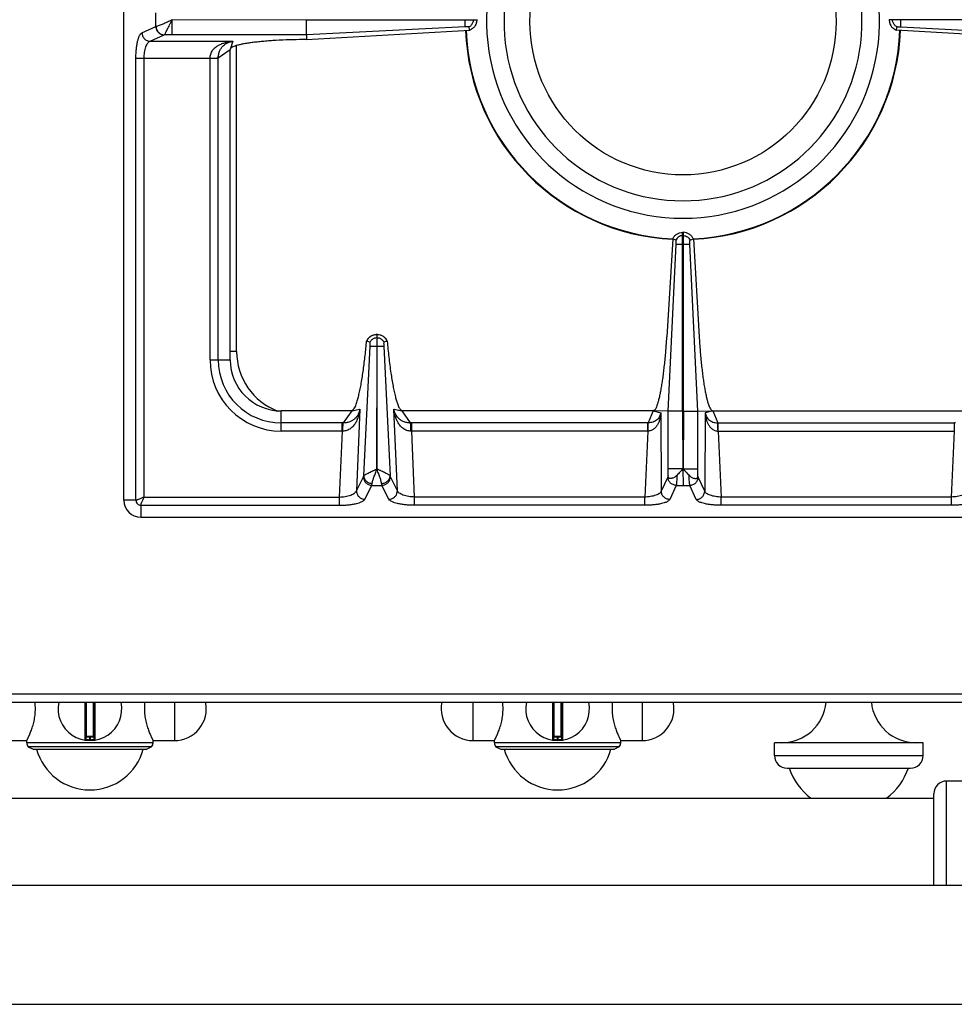
# Model space of a CAD drawing. Units: millimetres. Extents: x 176 to 2830, y -3 to 1916.
# Drawn here: x 982 to 1202, y 0 to 231 of the extents above; entities that cross this region are included whole.
import ezdxf

# ---------------------------------------------------------------- set-up
doc = ezdxf.new("R2010")
doc.units = ezdxf.units.MM
doc.layers.add('AXES', color=7, linetype='Continuous')

msp = doc.modelspace()

# ---------------------------------------------------------------- linework, layer by layer
at = {"color": 7, "linetype": 'Continuous'}
for p, q in [((1006.25, 118.36), (1006.25, 624.36)), ((1049.16, 227.78), (1049.16, 231.31)), ((1049.16, 231.31), (1089.25, 231.31)), ((1087.61, 228.88), (1087.34, 229.63)), ((1089.25, 231.41), (1089.25, 231.31)), ((1186.25, 231.41), (1186.25, 231.31)), ((1226.33, 231.31), (1186.25, 231.31)), ((1187.89, 228.88), (1188.16, 229.63)), ((1049.17, 227.78), (1049.2, 226.69)), ((1049.2, 226.69), (1087.6, 228.87)), ((1226.3, 226.69), (1187.89, 228.87)), ((1049.2, 226.69), (1048.36, 226.68)), ((1031.25, 151.36), (1031.25, 224.36)), ((1137.65, 139.28), (1137.65, 181.36)), ((1137.65, 181.36), (1137.85, 181.36)), ((1137.85, 139.28), (1137.85, 181.36)), ((1135.32, 179.84), (1133.95, 156.8)), ((1134.23, 139.28), (1136.12, 178.61)), ((1134.24, 139.28), (1136.12, 178.61)), ((1136.08, 179.54), (1135.32, 179.84)), ((1136.08, 179.55), (1135.32, 179.84)), ((1141.26, 139.28), (1139.37, 178.61)), ((1141.26, 139.28), (1139.37, 178.61)), ((1139.42, 179.55), (1140.18, 179.84)), ((1139.42, 179.54), (1140.18, 179.84)), ((1140.18, 179.84), (1141.55, 156.8)), ((1063.36, 155.79), (1063.32, 155.8)), ((1064.12, 155.52), (1063.36, 155.79)), ((1065.7, 157.36), (1065.7, 154.61)), ((1065.7, 157.36), (1065.8, 157.36)), ((1065.8, 154.61), (1065.8, 157.36)), ((1068.14, 155.79), (1067.37, 155.52)), ((1068.17, 155.8), (1068.14, 155.79)), ((1065.7, 154.61), (1065.77, 125.73)), ((1065.77, 125.73), (1065.8, 154.61)), ((1059.84, 139.36), (1043.25, 139.36)), ((1130.75, 139.36), (1071.66, 139.36)), ((1134.23, 139.28), (1130.75, 139.36)), ((1134.23, 124.1), (1134.23, 139.28)), ((1137.65, 139.28), (1137.71, 125.74)), ((1137.85, 139.28), (1137.76, 125.74)), ((1141.26, 139.28), (1144.75, 139.36)), ((1141.26, 124.1), (1141.26, 139.28)), ((1144.75, 139.36), (1203.84, 139.36)), ((1010.25, 114.36), (1265.25, 114.36)), ((177.75, 70.86), (1678.75, 70.86)), ((997.25, 70.86), (997.25, 62.16)), ((999.25, 62.16), (999.25, 70.86)), ((1107.25, 70.86), (1107.25, 62.16)), ((1109.25, 62.16), (1109.25, 70.86)), ((999.05, 62.86), (997.45, 62.86)), ((1109.05, 62.86), (1107.45, 62.86)), ((983.75, 60.4), (984.9, 59.86)), ((1012.75, 60.4), (983.75, 60.4)), ((1012.75, 60.4), (1011.6, 59.86)), ((1093.75, 60.4), (1094.9, 59.86)), ((1122.75, 60.4), (1093.75, 60.4)), ((1122.75, 60.4), (1121.6, 59.86)), ((1159.25, 58.36), (1159.25, 61.36)), ((1194.25, 58.36), (1194.25, 61.36)), ((984.9, 59.86), (1011.6, 59.86)), ((1094.9, 59.86), (1121.6, 59.86)), ((1162.25, 55.36), (1191.25, 55.36)), ((1228.75, 52.36), (1199.75, 52.36)), ((1196.75, 27.86), (1196.75, 49.36))]:
    msp.add_line(p, q, dxfattribs=at)
at = {"color": 9, "linetype": 'Continuous', "true_color": 0xbdbabd}
for p, q in [((1013.76, 229.75), (1013.76, 232.97)), ((1010.48, 228.25), (1013.76, 229.75)), ((1013.76, 229.75), (1013.8, 229.76)), ((1017.62, 231.36), (1049.16, 231.31)), ((1017.62, 227.78), (1017.62, 231.31)), ((1086.5, 229.64), (1049.17, 227.78)), ((1086.5, 231.31), (1086.5, 231.41)), ((1088.48, 231.31), (1088.48, 231.41)), ((1187.01, 231.31), (1187.01, 231.41)), ((1189, 231.31), (1189, 231.41)), ((1189, 229.64), (1226.32, 227.78)), ((1012.41, 226.26), (1015.69, 227.77)), ((1015.69, 227.77), (1015.71, 227.78)), ((1049.17, 227.78), (1015.71, 227.78)), ((1012.41, 226.26), (1031.88, 226.26)), ((1031.88, 226.26), (1031.25, 224.36)), ((1032.75, 153.36), (1032.75, 225.26)), ((1009.07, 118.36), (1009.07, 222.29)), ((1009.07, 222.29), (1028.43, 222.29)), ((1011, 119.11), (1011, 222.29)), ((1026.5, 151.36), (1026.5, 222.29)), ((1028.43, 222.35), (1031.25, 224.36)), ((1028.43, 151.36), (1028.43, 222.35)), ((1137.65, 180.59), (1137.85, 180.59)), ((1137.75, 178.61), (1137.75, 181.36)), ((1136.12, 178.61), (1139.37, 178.61)), ((1137.76, 125.74), (1137.75, 178.61)), ((1065.7, 156.59), (1065.8, 156.59)), ((1032.75, 153.36), (1031.25, 153.36)), ((1062.65, 124.1), (1064.14, 154.62)), ((1065.7, 154.61), (1065.8, 154.61)), ((1067.36, 154.61), (1068.85, 124.1)), ((1026.5, 151.36), (1031.25, 151.36)), ((1043.25, 134.61), (1043.25, 139.36)), ((1059.84, 139.36), (1057.83, 136.54)), ((1059.84, 139.36), (1061.77, 139.81)), ((1061.77, 139.81), (1060.93, 120.61)), ((1070.57, 120.61), (1069.73, 139.81)), ((1069.73, 139.81), (1071.66, 139.36)), ((1073.66, 136.54), (1071.66, 139.36)), ((1130.75, 139.36), (1129.54, 136.54)), ((1130.75, 139.36), (1132.53, 138.9)), ((1132.53, 138.9), (1132.64, 120.48)), ((1137.65, 139.28), (1134.23, 139.28)), ((1137.85, 139.28), (1141.26, 139.28)), ((1142.97, 138.9), (1142.86, 120.48)), ((1144.75, 139.36), (1142.97, 138.9)), ((1144.75, 139.36), (1145.95, 136.54)), ((1057.57, 136.54), (1043.25, 136.54)), ((1057.57, 134.61), (1043.25, 134.61)), ((1057.57, 134.61), (1056.89, 119.11)), ((1057.57, 134.61), (1057.57, 136.54)), ((1073.93, 134.61), (1073.93, 136.54)), ((1129.54, 136.54), (1073.93, 136.54)), ((1074.61, 119.11), (1073.93, 134.61)), ((1129.49, 134.61), (1073.93, 134.61)), ((1129.49, 134.61), (1128.76, 119.11)), ((1129.49, 134.61), (1129.49, 136.54)), ((1145.95, 136.54), (1201.57, 136.54)), ((1146, 134.61), (1146, 136.54)), ((1146, 134.61), (1146.74, 119.11)), ((1146, 134.61), (1201.57, 134.61)), ((1200.89, 119.11), (1201.57, 134.61)), ((1201.57, 134.61), (1201.57, 136.54)), ((1137.65, 125.74), (1134.23, 125.74)), ((1137.74, 125.79), (1137.75, 121.87)), ((1137.85, 125.74), (1141.26, 125.74)), ((1060.93, 120.61), (1062.58, 123.89)), ((1070.57, 120.61), (1068.92, 123.89)), ((1134.16, 123.8), (1132.64, 120.48)), ((1142.86, 120.48), (1141.34, 123.8)), ((1062.91, 118.59), (1064.56, 121.87)), ((1064.56, 121.87), (1066.94, 121.87)), ((1068.59, 118.59), (1066.94, 121.87)), ((1136.14, 121.87), (1134.62, 118.55)), ((1136.14, 121.87), (1139.35, 121.87)), ((1140.88, 118.55), (1139.35, 121.87)), ((1009.07, 118.36), (1006.25, 118.36)), ((1011, 119.11), (1056.89, 119.11)), ((1056.89, 119.11), (1056.89, 117.18)), ((1074.61, 117.18), (1074.61, 119.11)), ((1128.76, 119.11), (1074.61, 119.11)), ((1128.76, 117.18), (1128.76, 119.11)), ((1146.74, 117.18), (1146.74, 119.11)), ((1200.89, 119.11), (1146.74, 119.11)), ((1200.89, 117.18), (1200.89, 119.11)), ((1010.25, 117.18), (1010.25, 114.36)), ((1010.25, 117.18), (1056.89, 117.18)), ((1128.76, 117.18), (1074.61, 117.18)), ((1200.89, 117.18), (1146.74, 117.18)), ((175.75, 72.86), (1680.75, 72.86)), ((997.02, 70.86), (997.02, 61.96)), ((997.45, 62.86), (997.45, 70.86)), ((999.05, 70.86), (999.05, 62.86)), ((999.48, 61.96), (999.48, 70.86)), ((1107.02, 70.86), (1107.02, 61.96)), ((1107.45, 62.86), (1107.45, 70.86)), ((1109.05, 70.86), (1109.05, 62.86)), ((1109.48, 61.96), (1109.48, 70.86)), ((999.25, 62.66), (997.25, 62.66)), ((998.15, 62.86), (998.15, 62.06)), ((998.35, 62.06), (998.35, 62.86)), ((1109.25, 62.66), (1107.25, 62.66)), ((1108.15, 62.86), (1108.15, 62.06)), ((1108.35, 62.06), (1108.35, 62.86)), ((998.15, 62.06), (998.15, 61.86)), ((998.35, 62.06), (998.35, 61.86)), ((1108.15, 62.06), (1108.15, 61.86)), ((1108.35, 62.06), (1108.35, 61.86)), ((1159.25, 58.36), (1194.25, 58.36)), ((1199.75, 27.86), (1199.75, 52.36))]:
    msp.add_line(p, q, dxfattribs=at)
at = {"color": 7, "linetype": 'Continuous'}
for centre, radius, start, end in [((1137.75, 230.86), 46.2, 107.3353, 72.6647), ((1137.75, 230.86), 42.1, 108.9431, 71.0569), ((1137.75, 230.86), 51.2, 182.2955, 267.2762), ((1137.75, 230.86), 51.2, 272.7238, 357.7045), ((1065.82, 154.65), 2.75, 144.934, 155.207), ((1065.75, 154.8), 2.56, 91.0882, 93.0695), ((1065.75, 154.8), 2.56, 86.9267, 88.9118), ((1065.68, 154.65), 2.74, 24.784, 28.0953), ((1043.25, 151.36), 12, 180, 270), ((1010.25, 118.36), 4, 180, 270), ((998.25, 69.36), 7.5, 168.4356, 11.5644), ((1108.25, 69.36), 7.5, 168.4356, 11.5644), ((997.45, 62.66), 0.2, 90, 180), ((999.05, 62.66), 0.2, 0, 90), ((1107.45, 62.66), 0.2, 90, 180), ((1109.05, 62.66), 0.2, 0, 90), ((997.05, 62.16), 0.2, 260.5386, 0), ((999.45, 62.16), 0.2, 180, 279.4614), ((1107.05, 62.16), 0.2, 260.5386, 0), ((1109.45, 62.16), 0.2, 180, 279.4614), ((1162.25, 58.36), 3, 180, 270), ((1191.25, 58.36), 3, 270, 0), ((1199.75, 49.36), 3, 90, 180)]:
    msp.add_arc(centre, radius, start, end, dxfattribs=at)
at = {"color": 9, "linetype": 'Continuous', "true_color": 0xbdbabd}
for centre, radius, start, end in [((1137.75, 230.86), 51.08, 182.2981, 267.2742), ((1137.75, 230.86), 51.08, 272.7258, 357.7019), ((1047.75, 153.36), 15, 180, 249.3688), ((1043.25, 151.36), 16.75, 180, 270), ((1043.25, 151.36), 14.82, 180, 270), ((1057.57, 114.15), 22.39, 89.3132, 90.0003), ((1057.78, 124.62), 9.99, 90.2193, 91.2472), ((1073.93, 114.15), 22.39, 89.9997, 90.6868), ((1073.71, 124.62), 9.99, 88.7528, 89.7807), ((1201.57, 114.15), 22.39, 89.3132, 90.0003), ((998.25, 69.36), 7.3, 269.2158, 270.7842), ((1108.25, 69.36), 7.3, 269.2158, 270.7842)]:
    msp.add_arc(centre, radius, start, end, dxfattribs=at)
for points, knots in [([(1013.76, 229.75), (1013.8, 229.5), (1013.87, 228.99), (1014.31, 228.34), (1014.94, 227.89), (1015.44, 227.81), (1015.69, 227.77)], [0, 0, 0, 0, 0.758039, 1.526831, 2.283233, 3.027019, 3.027019, 3.027019, 3.027019]), ([(1013.8, 229.76), (1013.9, 229.79), (1014.1, 229.84), (1014.45, 229.98), (1014.85, 230.14), (1015.55, 230.43), (1016.47, 230.84), (1017.24, 231.19), (1017.63, 231.36)], [0, 0, 0, 0, 0.311166, 0.62387, 1.117785, 1.610356, 2.882055, 4.154782, 4.154782, 4.154782, 4.154782]), ([(1013.8, 229.76), (1013.84, 229.51), (1013.91, 229), (1014.35, 228.36), (1014.97, 227.9), (1015.47, 227.82), (1015.71, 227.78)], [0, 0, 0, 0, 0.755954, 1.522389, 2.271936, 3.008493, 3.008493, 3.008493, 3.008493]), ([(1015.71, 227.78), (1015.77, 227.84), (1015.88, 227.97), (1016.03, 228.26), (1016.22, 228.6), (1016.47, 229.06), (1016.72, 229.56), (1017, 230.13), (1017.31, 230.72), (1017.51, 231.13), (1017.61, 231.33)], [0, 0, 0, 0, 0.250595, 0.504687, 0.97448, 1.440832, 2.053771, 2.668131, 3.351555, 4.034558, 4.034558, 4.034558, 4.034558]), ([(1088.35, 230.66), (1088.38, 230.77), (1088.46, 230.98), (1088.47, 231.2), (1088.48, 231.31)], [0, 0, 0, 0, 0.3325947, 0.6650792, 0.6650792, 0.6650792, 0.6650792]), ([(1187.15, 230.66), (1187.11, 230.77), (1187.04, 230.98), (1187.02, 231.2), (1187.01, 231.31)], [0, 0, 0, 0, 0.3325947, 0.6650792, 0.6650792, 0.6650792, 0.6650792]), ([(1009.07, 222.29), (1009.07, 222.65), (1009.08, 223.37), (1009.16, 224.41), (1009.29, 225.38), (1009.45, 226.22), (1009.65, 226.98), (1009.89, 227.54), (1010.13, 228.01), (1010.36, 228.17), (1010.48, 228.25)], [0, 0, 0, 0, 1.078585, 2.158837, 3.1016, 4.038502, 4.727847, 5.433135, 5.865891, 6.277899, 6.277899, 6.277899, 6.277899]), ([(1010.48, 228.25), (1010.51, 228), (1010.59, 227.49), (1011.03, 226.84), (1011.66, 226.38), (1012.16, 226.3), (1012.41, 226.26)], [0, 0, 0, 0, 0.758039, 1.526831, 2.283233, 3.027019, 3.027019, 3.027019, 3.027019]), ([(1011, 222.29), (1011.01, 222.75), (1011.05, 223.67), (1011.3, 224.72), (1011.6, 225.45), (1011.83, 225.82), (1012.1, 226.12), (1012.31, 226.22), (1012.41, 226.26)], [0, 0, 0, 0, 1.373058, 2.742166, 3.229245, 3.720067, 4.065511, 4.401611, 4.401611, 4.401611, 4.401611]), ([(1026.49, 222.29), (1026.53, 222.62), (1026.59, 223.29), (1027.06, 224.16), (1027.72, 224.85), (1028.48, 225.35), (1029.29, 225.73), (1030.14, 226), (1031, 226.18), (1031.59, 226.24), (1031.88, 226.26)], [0, 0, 0, 0, 0.988783, 1.986357, 2.900804, 3.817331, 4.703484, 5.588044, 6.469724, 7.350995, 7.350995, 7.350995, 7.350995]), ([(1028.43, 222.35), (1028.45, 222.66), (1028.5, 223.27), (1028.77, 224.09), (1029.17, 224.76), (1029.77, 225.41), (1030.68, 225.99), (1031.48, 226.17), (1031.88, 226.26)], [0, 0, 0, 0, 0.919262, 1.838348, 2.547149, 3.256727, 4.480497, 5.705198, 5.705198, 5.705198, 5.705198]), ([(1026.5, 222.33), (1026.61, 222.33), (1026.82, 222.33), (1027.25, 222.34), (1027.79, 222.33), (1028.22, 222.35), (1028.43, 222.35)], [0, 0, 0, 0, 0.321454, 0.642921, 1.287578, 1.932119, 1.932119, 1.932119, 1.932119]), ([(1137.65, 180.59), (1137.48, 180.57), (1137.16, 180.53), (1136.71, 180.3), (1136.33, 179.97), (1136.16, 179.69), (1136.08, 179.55)], [0, 0, 0, 0, 0.491968, 0.987731, 1.481151, 1.970737, 1.970737, 1.970737, 1.970737]), ([(1137.85, 180.59), (1138.01, 180.57), (1138.34, 180.53), (1138.79, 180.3), (1139.17, 179.97), (1139.33, 179.69), (1139.42, 179.55)], [0, 0, 0, 0, 0.491968, 0.987731, 1.481151, 1.970737, 1.970737, 1.970737, 1.970737]), ([(1063.36, 155.79), (1063.48, 156.01), (1063.71, 156.44), (1064.28, 156.94), (1064.95, 157.28), (1065.45, 157.33), (1065.7, 157.36)], [0, 0, 0, 0, 0.736867, 1.480143, 2.227176, 2.967836, 2.967836, 2.967836, 2.967836]), ([(1065.09, 156.47), (1065.19, 156.5), (1065.38, 156.57), (1065.59, 156.59), (1065.7, 156.59)], [0, 0, 0, 0, 0.3128767, 0.6256503, 0.6256503, 0.6256503, 0.6256503]), ([(1065.8, 157.36), (1066.05, 157.33), (1066.54, 157.28), (1067.22, 156.94), (1067.79, 156.44), (1068.02, 156.01), (1068.14, 155.79)], [0, 0, 0, 0, 0.74066, 1.487694, 2.23097, 2.967836, 2.967836, 2.967836, 2.967836]), ([(1065.8, 156.59), (1065.9, 156.59), (1066.11, 156.57), (1066.31, 156.5), (1066.41, 156.47)], [0, 0, 0, 0, 0.3127736, 0.6256503, 0.6256503, 0.6256503, 0.6256503]), ([(1064.14, 154.61), (1064.17, 154.61), (1064.23, 154.61), (1064.51, 154.61), (1065, 154.61), (1065.47, 154.61), (1065.7, 154.61)], [0, 0, 0, 0, 0.08475, 0.169528, 0.86351, 1.557473, 1.557473, 1.557473, 1.557473]), ([(1065.8, 154.61), (1065.89, 154.61), (1066.08, 154.61), (1066.43, 154.61), (1066.86, 154.6), (1067.19, 154.6), (1067.36, 154.61)], [0, 0, 0, 0, 0.279148, 0.558307, 1.057978, 1.557501, 1.557501, 1.557501, 1.557501]), ([(1061.77, 139.81), (1061.73, 139.52), (1061.65, 138.95), (1061.43, 138.12), (1061.14, 137.31), (1060.74, 136.53), (1060.23, 135.8), (1059.55, 135.17), (1058.71, 134.72), (1058.06, 134.65), (1057.74, 134.61)], [0, 0, 0, 0, 0.859639, 1.719759, 2.58263, 3.446433, 4.337326, 5.227957, 6.197114, 7.156123, 7.156123, 7.156123, 7.156123]), ([(1061.77, 139.81), (1061.66, 139.42), (1061.44, 138.65), (1060.84, 137.78), (1060.19, 137.22), (1059.52, 136.84), (1058.73, 136.59), (1058.13, 136.56), (1057.83, 136.54)], [0, 0, 0, 0, 1.19958, 2.398514, 3.089871, 3.780509, 4.673185, 5.565831, 5.565831, 5.565831, 5.565831]), ([(1073.66, 136.54), (1073.37, 136.56), (1072.77, 136.59), (1071.97, 136.84), (1071.31, 137.22), (1070.65, 137.78), (1070.05, 138.65), (1069.84, 139.42), (1069.73, 139.81)], [0, 0, 0, 0, 0.89253, 1.78509, 2.475775, 3.167193, 4.366228, 5.565865, 5.565865, 5.565865, 5.565865]), ([(1073.75, 134.61), (1073.43, 134.65), (1072.79, 134.72), (1071.94, 135.17), (1071.27, 135.8), (1070.76, 136.53), (1070.36, 137.31), (1070.07, 138.12), (1069.85, 138.95), (1069.77, 139.52), (1069.73, 139.81)], [0, 0, 0, 0, 0.958895, 1.927896, 2.818534, 3.709454, 4.573366, 5.436347, 6.296459, 7.156086, 7.156086, 7.156086, 7.156086]), ([(1132.53, 138.9), (1132.51, 138.67), (1132.47, 138.21), (1132.33, 137.52), (1132.12, 136.86), (1131.82, 136.22), (1131.44, 135.62), (1130.92, 135.1), (1130.26, 134.71), (1129.75, 134.64), (1129.49, 134.61)], [0, 0, 0, 0, 0.694401, 1.389232, 2.084194, 2.779865, 3.494157, 4.208665, 4.97812, 5.738106, 5.738106, 5.738106, 5.738106]), ([(1132.53, 138.9), (1132.45, 138.62), (1132.3, 138.06), (1131.71, 137.26), (1130.75, 136.67), (1129.94, 136.59), (1129.54, 136.54)], [0, 0, 0, 0, 0.859878, 1.723747, 2.920476, 4.120864, 4.120864, 4.120864, 4.120864]), ([(1142.97, 138.9), (1142.99, 138.67), (1143.03, 138.21), (1143.17, 137.52), (1143.38, 136.86), (1143.67, 136.22), (1144.06, 135.62), (1144.58, 135.1), (1145.24, 134.71), (1145.75, 134.64), (1146, 134.61)], [0, 0, 0, 0, 0.694401, 1.389232, 2.084194, 2.779865, 3.494157, 4.208665, 4.97812, 5.738106, 5.738106, 5.738106, 5.738106]), ([(1142.97, 138.9), (1143.04, 138.62), (1143.19, 138.06), (1143.79, 137.26), (1144.75, 136.67), (1145.55, 136.59), (1145.95, 136.54)], [0, 0, 0, 0, 0.859878, 1.723747, 2.920476, 4.120864, 4.120864, 4.120864, 4.120864]), ([(1057.74, 134.61), (1057.75, 134.81), (1057.76, 135.22), (1057.78, 135.74), (1057.79, 136.19), (1057.82, 136.42), (1057.83, 136.54)], [0, 0, 0, 0, 0.607513, 1.215758, 1.573969, 1.931104, 1.931104, 1.931104, 1.931104]), ([(1073.75, 134.61), (1073.75, 134.81), (1073.74, 135.22), (1073.72, 135.74), (1073.71, 136.19), (1073.68, 136.42), (1073.66, 136.54)], [0, 0, 0, 0, 0.607525, 1.215783, 1.573999, 1.931139, 1.931139, 1.931139, 1.931139]), ([(1129.51, 134.61), (1129.51, 134.72), (1129.52, 134.93), (1129.53, 135.36), (1129.53, 135.9), (1129.54, 136.33), (1129.54, 136.54)], [0, 0, 0, 0, 0.321416, 0.642833, 1.287329, 1.931711, 1.931711, 1.931711, 1.931711]), ([(1145.99, 134.61), (1145.98, 134.72), (1145.98, 134.93), (1145.97, 135.36), (1145.97, 135.9), (1145.96, 136.33), (1145.95, 136.54)], [0, 0, 0, 0, 0.321416, 0.642833, 1.287329, 1.931711, 1.931711, 1.931711, 1.931711]), ([(1062.65, 124.1), (1062.7, 124.15), (1062.81, 124.26), (1063.06, 124.4), (1063.35, 124.57), (1063.74, 124.77), (1064.17, 124.98), (1064.58, 125.17), (1064.91, 125.33), (1065.17, 125.46), (1065.42, 125.6), (1065.61, 125.68), (1065.7, 125.71)], [0, 0, 0, 0, 0.224273, 0.452707, 0.853705, 1.250827, 1.772149, 2.294708, 2.582688, 2.870939, 3.16794, 3.463749, 3.463749, 3.463749, 3.463749]), ([(1064.63, 122.29), (1064.68, 122.54), (1064.78, 123.05), (1065.08, 123.86), (1065.41, 124.76), (1065.64, 125.41), (1065.75, 125.74)], [0, 0, 0, 0, 0.775265, 1.555361, 2.597069, 3.636215, 3.636215, 3.636215, 3.636215]), ([(1066.87, 122.29), (1066.82, 122.54), (1066.72, 123.05), (1066.42, 123.86), (1066.09, 124.76), (1065.86, 125.41), (1065.75, 125.74)], [0, 0, 0, 0, 0.775458, 1.555894, 2.597385, 3.636268, 3.636268, 3.636268, 3.636268]), ([(1068.85, 124.1), (1068.8, 124.15), (1068.69, 124.26), (1068.44, 124.4), (1068.14, 124.57), (1067.75, 124.78), (1067.32, 124.99), (1066.91, 125.18), (1066.58, 125.33), (1066.32, 125.46), (1066.06, 125.61), (1065.88, 125.68), (1065.79, 125.72)], [0, 0, 0, 0, 0.225034, 0.454562, 0.857148, 1.255547, 1.778325, 2.302484, 2.591149, 2.880023, 3.177491, 3.473931, 3.473931, 3.473931, 3.473931]), ([(1062.58, 123.89), (1062.59, 123.92), (1062.62, 123.99), (1062.64, 124.06), (1062.65, 124.1)], [0, 0, 0, 0, 0.1091972, 0.2187648, 0.2187648, 0.2187648, 0.2187648]), ([(1062.58, 123.89), (1062.61, 123.63), (1062.67, 123.12), (1063.12, 122.46), (1063.78, 121.99), (1064.3, 121.91), (1064.56, 121.87)], [0, 0, 0, 0, 0.762925, 1.539503, 2.328993, 3.106895, 3.106895, 3.106895, 3.106895]), ([(1062.65, 124.1), (1062.69, 123.87), (1062.77, 123.4), (1063.23, 122.82), (1063.87, 122.41), (1064.38, 122.33), (1064.63, 122.29)], [0, 0, 0, 0, 0.688289, 1.394624, 2.161305, 2.918569, 2.918569, 2.918569, 2.918569]), ([(1066.87, 122.29), (1067.12, 122.33), (1067.63, 122.41), (1068.26, 122.82), (1068.73, 123.4), (1068.81, 123.87), (1068.85, 124.1)], [0, 0, 0, 0, 0.757272, 1.523959, 2.230323, 2.918645, 2.918645, 2.918645, 2.918645]), ([(1066.94, 121.87), (1067.2, 121.91), (1067.72, 121.99), (1068.38, 122.46), (1068.83, 123.12), (1068.89, 123.63), (1068.92, 123.89)], [0, 0, 0, 0, 0.777901, 1.567392, 2.34397, 3.106895, 3.106895, 3.106895, 3.106895]), ([(1068.92, 123.89), (1068.91, 123.92), (1068.88, 123.99), (1068.86, 124.06), (1068.85, 124.1)], [0, 0, 0, 0, 0.1091972, 0.2187648, 0.2187648, 0.2187648, 0.2187648]), ([(1134.23, 124.1), (1134.23, 124.09), (1134.23, 124.05), (1134.21, 123.99), (1134.2, 123.9), (1134.17, 123.84), (1134.16, 123.8)], [0, 0, 0, 0, 0.0483355, 0.0967302, 0.202585, 0.307964, 0.307964, 0.307964, 0.307964]), ([(1136.14, 121.87), (1135.89, 121.91), (1135.38, 121.98), (1134.73, 122.42), (1134.27, 123.06), (1134.2, 123.56), (1134.16, 123.8)], [0, 0, 0, 0, 0.758039, 1.526831, 2.283233, 3.027019, 3.027019, 3.027019, 3.027019]), ([(1136.31, 124.22), (1136.3, 123.98), (1136.28, 123.48), (1136.25, 122.84), (1136.22, 122.3), (1136.17, 122.01), (1136.14, 121.87)], [0, 0, 0, 0, 0.74447, 1.490043, 1.925495, 2.359371, 2.359371, 2.359371, 2.359371]), ([(1139.35, 121.87), (1139.33, 122.01), (1139.28, 122.3), (1139.25, 122.84), (1139.21, 123.48), (1139.2, 123.98), (1139.19, 124.22)], [0, 0, 0, 0, 0.43349, 0.868575, 1.614554, 2.359414, 2.359414, 2.359414, 2.359414]), ([(1139.35, 121.87), (1139.61, 121.91), (1140.12, 121.98), (1140.76, 122.42), (1141.22, 123.06), (1141.3, 123.56), (1141.34, 123.8)], [0, 0, 0, 0, 0.758039, 1.526831, 2.283233, 3.027019, 3.027019, 3.027019, 3.027019]), ([(1141.34, 123.8), (1141.34, 123.81), (1141.33, 123.83), (1141.31, 123.89), (1141.28, 123.98), (1141.27, 124.06), (1141.26, 124.1)], [0, 0, 0, 0, 0.0284176, 0.056857, 0.1823569, 0.3079887, 0.3079887, 0.3079887, 0.3079887]), ([(1056.89, 119.11), (1057.35, 119.14), (1058.28, 119.19), (1059.34, 119.47), (1060.08, 119.78), (1060.46, 120.02), (1060.77, 120.29), (1060.88, 120.5), (1060.93, 120.61)], [0, 0, 0, 0, 1.389097, 2.774303, 3.274032, 3.777621, 4.134747, 4.482993, 4.482993, 4.482993, 4.482993]), ([(1060.93, 120.61), (1060.96, 120.35), (1061.02, 119.84), (1061.47, 119.17), (1062.13, 118.71), (1062.65, 118.63), (1062.91, 118.59)], [0, 0, 0, 0, 0.762925, 1.539503, 2.328993, 3.106894, 3.106894, 3.106894, 3.106894]), ([(1064.56, 121.87), (1064.56, 121.88), (1064.57, 121.91), (1064.59, 121.99), (1064.61, 122.12), (1064.62, 122.23), (1064.63, 122.29)], [0, 0, 0, 0, 0.0401068, 0.0802197, 0.250108, 0.4200288, 0.4200288, 0.4200288, 0.4200288]), ([(1066.94, 121.87), (1066.93, 121.88), (1066.93, 121.91), (1066.91, 121.99), (1066.89, 122.12), (1066.87, 122.23), (1066.87, 122.29)], [0, 0, 0, 0, 0.0401068, 0.0802197, 0.250108, 0.4200288, 0.4200288, 0.4200288, 0.4200288]), ([(1068.59, 118.59), (1068.85, 118.63), (1069.37, 118.71), (1070.03, 119.17), (1070.48, 119.84), (1070.54, 120.35), (1070.57, 120.61)], [0, 0, 0, 0, 0.777901, 1.567392, 2.343969, 3.106894, 3.106894, 3.106894, 3.106894]), ([(1074.61, 119.11), (1074.15, 119.14), (1073.22, 119.19), (1072.16, 119.47), (1071.42, 119.78), (1071.04, 120.02), (1070.73, 120.29), (1070.62, 120.5), (1070.57, 120.61)], [0, 0, 0, 0, 1.389157, 2.774419, 3.274124, 3.77769, 4.134781, 4.482993, 4.482993, 4.482993, 4.482993]), ([(1132.64, 120.48), (1132.59, 120.39), (1132.49, 120.19), (1132.19, 119.94), (1131.83, 119.72), (1131.11, 119.44), (1130.09, 119.19), (1129.2, 119.13), (1128.76, 119.11)], [0, 0, 0, 0, 0.321678, 0.653757, 1.135387, 1.611707, 2.942962, 4.278806, 4.278806, 4.278806, 4.278806]), ([(1134.62, 118.55), (1134.37, 118.59), (1133.86, 118.66), (1133.21, 119.1), (1132.75, 119.74), (1132.67, 120.24), (1132.64, 120.48)], [0, 0, 0, 0, 0.758039, 1.526831, 2.283233, 3.027019, 3.027019, 3.027019, 3.027019]), ([(1140.88, 118.55), (1141.13, 118.59), (1141.64, 118.66), (1142.29, 119.1), (1142.74, 119.74), (1142.82, 120.24), (1142.86, 120.48)], [0, 0, 0, 0, 0.758039, 1.526831, 2.283233, 3.027019, 3.027019, 3.027019, 3.027019]), ([(1146.74, 119.11), (1146.3, 119.13), (1145.41, 119.19), (1144.38, 119.44), (1143.67, 119.72), (1143.3, 119.94), (1143.01, 120.19), (1142.91, 120.39), (1142.86, 120.48)], [0, 0, 0, 0, 1.335676, 2.66677, 3.14316, 3.62486, 3.957035, 4.278807, 4.278807, 4.278807, 4.278807]), ([(1204.93, 120.61), (1204.88, 120.5), (1204.77, 120.29), (1204.46, 120.02), (1204.08, 119.78), (1203.34, 119.47), (1202.28, 119.19), (1201.35, 119.14), (1200.89, 119.11)], [0, 0, 0, 0, 0.348026, 0.704929, 1.208322, 1.707852, 3.093466, 4.482993, 4.482993, 4.482993, 4.482993]), ([(1011, 119.11), (1010.8, 119.02), (1010.41, 118.85), (1009.93, 118.66), (1009.58, 118.52), (1009.38, 118.44), (1009.21, 118.38), (1009.11, 118.37), (1009.07, 118.36)], [0, 0, 0, 0, 0.646508, 1.2917, 1.536188, 1.782666, 1.930509, 2.076185, 2.076185, 2.076185, 2.076185]), ([(1009.07, 118.36), (1009.09, 118.21), (1009.12, 117.9), (1009.39, 117.5), (1009.79, 117.23), (1010.1, 117.2), (1010.25, 117.18)], [0, 0, 0, 0, 0.457577, 0.921509, 1.385164, 1.842743, 1.842743, 1.842743, 1.842743]), ([(1010.25, 117.18), (1010.27, 117.31), (1010.32, 117.56), (1010.54, 117.99), (1010.75, 118.52), (1010.91, 118.91), (1011, 119.11)], [0, 0, 0, 0, 0.388587, 0.78527, 1.433392, 2.076842, 2.076842, 2.076842, 2.076842]), ([(1056.89, 117.18), (1057.25, 117.18), (1057.97, 117.19), (1059.01, 117.27), (1059.99, 117.4), (1060.84, 117.56), (1061.6, 117.76), (1062.17, 118), (1062.65, 118.24), (1062.83, 118.48), (1062.91, 118.59)], [0, 0, 0, 0, 1.083393, 2.168386, 3.11702, 4.060103, 4.759082, 5.473088, 5.915005, 6.337305, 6.337305, 6.337305, 6.337305]), ([(1074.61, 117.18), (1074.25, 117.18), (1073.52, 117.19), (1072.49, 117.27), (1071.5, 117.4), (1070.65, 117.56), (1069.89, 117.76), (1069.32, 118), (1068.85, 118.24), (1068.67, 118.48), (1068.59, 118.59)], [0, 0, 0, 0, 1.083454, 2.168508, 3.117166, 4.060273, 4.759215, 5.473181, 5.91505, 6.337305, 6.337305, 6.337305, 6.337305]), ([(1134.62, 118.55), (1134.54, 118.44), (1134.38, 118.21), (1133.91, 117.97), (1133.36, 117.74), (1132.62, 117.55), (1131.79, 117.39), (1130.83, 117.27), (1129.81, 117.19), (1129.11, 117.18), (1128.76, 117.18)], [0, 0, 0, 0, 0.406008, 0.833335, 1.530753, 2.211559, 3.132839, 4.060247, 5.119306, 6.176646, 6.176646, 6.176646, 6.176646]), ([(1146.74, 117.18), (1146.39, 117.18), (1145.68, 117.19), (1144.67, 117.27), (1143.71, 117.39), (1142.88, 117.55), (1142.14, 117.74), (1141.58, 117.97), (1141.12, 118.21), (1140.95, 118.44), (1140.88, 118.55)], [0, 0, 0, 0, 1.057121, 2.11596, 3.043344, 3.9646, 4.645515, 5.343048, 5.770511, 6.176646, 6.176646, 6.176646, 6.176646]), ([(1206.91, 118.59), (1206.83, 118.48), (1206.65, 118.24), (1206.17, 118), (1205.6, 117.76), (1204.84, 117.56), (1203.99, 117.4), (1203.01, 117.27), (1201.97, 117.19), (1201.25, 117.18), (1200.89, 117.18)], [0, 0, 0, 0, 0.422009, 0.863615, 1.577307, 2.275983, 3.219112, 4.167793, 5.253351, 6.337307, 6.337307, 6.337307, 6.337307]), ([(997.25, 62.16), (997.25, 62.16), (997.26, 62.15), (997.27, 62.16), (997.28, 62.15), (997.29, 62.15), (997.3, 62.15), (997.33, 62.14), (997.36, 62.14), (997.41, 62.13), (997.46, 62.12), (997.52, 62.11), (997.58, 62.1), (997.65, 62.09), (997.73, 62.09), (997.83, 62.08), (997.98, 62.07), (998.09, 62.06), (998.15, 62.06)], [0, 0, 0, 0, 0.0081529, 0.0182844, 0.0296764, 0.0403012, 0.055323, 0.0707018, 0.1131589, 0.1552481, 0.2117462, 0.2683996, 0.3370682, 0.4056786, 0.4837581, 0.5618632, 0.7346191, 0.9073505, 0.9073505, 0.9073505, 0.9073505]), ([(998.35, 62.06), (998.41, 62.06), (998.52, 62.07), (998.66, 62.08), (998.77, 62.09), (998.85, 62.09), (998.92, 62.1), (998.98, 62.11), (999.04, 62.12), (999.09, 62.13), (999.14, 62.14), (999.17, 62.14), (999.19, 62.15), (999.21, 62.15), (999.22, 62.15), (999.23, 62.16), (999.24, 62.15), (999.25, 62.16), (999.25, 62.16)], [0, 0, 0, 0, 0.1727316, 0.3454878, 0.4235928, 0.5016722, 0.5702824, 0.6389509, 0.6956045, 0.7521024, 0.7941914, 0.8366489, 0.8520284, 0.86705, 0.8776745, 0.8890677, 0.8992017, 0.907353, 0.907353, 0.907353, 0.907353]), ([(1107.25, 62.16), (1107.25, 62.16), (1107.26, 62.15), (1107.27, 62.16), (1107.28, 62.15), (1107.29, 62.15), (1107.3, 62.15), (1107.33, 62.14), (1107.36, 62.14), (1107.41, 62.13), (1107.46, 62.12), (1107.52, 62.11), (1107.58, 62.1), (1107.65, 62.09), (1107.73, 62.09), (1107.83, 62.08), (1107.98, 62.07), (1108.09, 62.06), (1108.15, 62.06)], [0, 0, 0, 0, 0.0081529, 0.0182844, 0.0296764, 0.0403012, 0.055323, 0.0707018, 0.1131589, 0.1552481, 0.2117462, 0.2683996, 0.3370682, 0.4056786, 0.4837581, 0.5618632, 0.7346191, 0.9073505, 0.9073505, 0.9073505, 0.9073505]), ([(1108.35, 62.06), (1108.41, 62.06), (1108.52, 62.07), (1108.66, 62.08), (1108.77, 62.09), (1108.85, 62.09), (1108.92, 62.1), (1108.98, 62.11), (1109.04, 62.12), (1109.09, 62.13), (1109.14, 62.14), (1109.17, 62.14), (1109.19, 62.15), (1109.21, 62.15), (1109.22, 62.15), (1109.23, 62.16), (1109.24, 62.15), (1109.25, 62.16), (1109.25, 62.16)], [0, 0, 0, 0, 0.1727316, 0.3454878, 0.4235928, 0.5016722, 0.5702824, 0.6389509, 0.6956045, 0.7521024, 0.7941914, 0.8366489, 0.8520284, 0.86705, 0.8776745, 0.8890677, 0.8992017, 0.907353, 0.907353, 0.907353, 0.907353])]:
    msp.add_open_spline(points, degree=3, knots=knots, dxfattribs=at)
at = {"color": 7, "linetype": 'Continuous'}
for points, knots in [([(1086.5, 229.64), (1086.5, 229.67), (1086.49, 229.73), (1086.5, 230.04), (1086.5, 230.57), (1086.5, 231.06), (1086.5, 231.31)], [0, 0, 0, 0, 0.090794, 0.181617, 0.924788, 1.667934, 1.667934, 1.667934, 1.667934]), ([(1086.81, 229.64), (1086.76, 229.65), (1086.68, 229.66), (1086.59, 229.65), (1086.55, 229.64)], [0, 0, 0, 0, 0.1298318, 0.258846, 0.258846, 0.258846, 0.258846]), ([(1087.34, 229.63), (1087.33, 229.64), (1087.3, 229.64), (1087.2, 229.66), (1087.03, 229.67), (1086.88, 229.65), (1086.81, 229.64)], [0, 0, 0, 0, 0.0412316, 0.0825904, 0.3122869, 0.5409431, 0.5409431, 0.5409431, 0.5409431]), ([(1087.34, 229.63), (1087.56, 229.76), (1087.99, 230), (1088.23, 230.44), (1088.35, 230.66)], [0, 0, 0, 0, 0.731275, 1.462635, 1.462635, 1.462635, 1.462635]), ([(1089.25, 231.31), (1089.22, 231.05), (1089.17, 230.53), (1088.82, 229.83), (1088.29, 229.24), (1087.83, 229), (1087.6, 228.87)], [0, 0, 0, 0, 0.771771, 1.550227, 2.326374, 3.095775, 3.095775, 3.095775, 3.095775]), ([(1186.25, 231.31), (1186.28, 231.05), (1186.33, 230.53), (1186.68, 229.83), (1187.2, 229.24), (1187.66, 229), (1187.89, 228.87)], [0, 0, 0, 0, 0.771771, 1.550227, 2.326374, 3.095775, 3.095775, 3.095775, 3.095775]), ([(1188.15, 229.63), (1187.94, 229.76), (1187.5, 230), (1187.27, 230.44), (1187.15, 230.66)], [0, 0, 0, 0, 0.731275, 1.462635, 1.462635, 1.462635, 1.462635]), ([(1188.15, 229.63), (1188.17, 229.64), (1188.19, 229.64), (1188.3, 229.66), (1188.46, 229.67), (1188.62, 229.65), (1188.69, 229.64)], [0, 0, 0, 0, 0.0412316, 0.0825904, 0.3122869, 0.5409431, 0.5409431, 0.5409431, 0.5409431]), ([(1188.69, 229.64), (1188.73, 229.65), (1188.82, 229.66), (1188.91, 229.65), (1188.95, 229.64)], [0, 0, 0, 0, 0.1298318, 0.258846, 0.258846, 0.258846, 0.258846]), ([(1189, 229.64), (1189, 229.67), (1189, 229.73), (1188.99, 230.04), (1189, 230.57), (1189, 231.06), (1189, 231.31)], [0, 0, 0, 0, 0.090794, 0.181617, 0.924788, 1.667934, 1.667934, 1.667934, 1.667934]), ([(1048.36, 226.68), (1047.3, 226.66), (1045.18, 226.62), (1042.59, 226.5), (1040.58, 226.37), (1039.21, 226.26), (1037.9, 226.14), (1036.71, 226), (1035.6, 225.85), (1034.62, 225.69), (1033.73, 225.52), (1033.01, 225.35), (1032.37, 225.16), (1031.89, 224.96), (1031.42, 224.76), (1031.3, 224.49), (1031.25, 224.36)], [0, 0, 0, 0, 3.178051, 6.356107, 7.783352, 9.210982, 10.473721, 11.735275, 12.793849, 13.855856, 14.689651, 15.514541, 16.084512, 16.674533, 17.116909, 17.526038, 17.526038, 17.526038, 17.526038]), ([(1135.32, 179.84), (1135.44, 180.05), (1135.69, 180.47), (1136.25, 180.95), (1136.92, 181.27), (1137.41, 181.33), (1137.65, 181.36)], [0, 0, 0, 0, 0.724694, 1.455198, 2.188826, 2.916701, 2.916701, 2.916701, 2.916701]), ([(1140.18, 179.84), (1140.06, 180.05), (1139.81, 180.47), (1139.24, 180.95), (1138.58, 181.27), (1138.09, 181.33), (1137.85, 181.36)], [0, 0, 0, 0, 0.724694, 1.455198, 2.188826, 2.916701, 2.916701, 2.916701, 2.916701]), ([(1136.12, 178.61), (1136.12, 178.7), (1136.12, 178.89), (1136.12, 179.15), (1136.13, 179.37), (1136.1, 179.49), (1136.08, 179.55)], [0, 0, 0, 0, 0.284719, 0.5717334, 0.7593778, 0.9429288, 0.9429288, 0.9429288, 0.9429288]), ([(1139.37, 178.61), (1139.37, 178.7), (1139.37, 178.89), (1139.38, 179.15), (1139.37, 179.37), (1139.4, 179.49), (1139.42, 179.55)], [0, 0, 0, 0, 0.284719, 0.5717334, 0.7593778, 0.9429288, 0.9429288, 0.9429288, 0.9429288]), ([(1059.84, 139.36), (1060.11, 139.62), (1060.64, 140.13), (1060.96, 141.2), (1061.27, 142.2), (1061.56, 143.31), (1061.83, 144.52), (1062.09, 145.94), (1062.34, 147.45), (1062.66, 149.64), (1063, 152.42), (1063.22, 154.67), (1063.32, 155.8)], [0, 0, 0, 0, 1.090009, 2.197061, 3.239949, 4.274297, 5.620664, 6.970672, 8.592509, 10.212977, 13.607558, 17.002236, 17.002236, 17.002236, 17.002236]), ([(1063.57, 156.23), (1063.77, 156.45), (1064.16, 156.91), (1064.82, 157.21), (1065.31, 157.33), (1065.51, 157.35), (1065.61, 157.36)], [0, 0, 0, 0, 0.894072, 1.793147, 2.099347, 2.404197, 2.404197, 2.404197, 2.404197]), ([(1064.12, 155.52), (1064.24, 155.73), (1064.47, 156.13), (1064.88, 156.35), (1065.09, 156.47)], [0, 0, 0, 0, 0.686306, 1.372694, 1.372694, 1.372694, 1.372694]), ([(1064.14, 154.97), (1064.14, 155), (1064.15, 155.06), (1064.15, 155.18), (1064.16, 155.34), (1064.14, 155.46), (1064.12, 155.52)], [0, 0, 0, 0, 0.0879563, 0.176547, 0.3662394, 0.5531556, 0.5531556, 0.5531556, 0.5531556]), ([(1065.89, 157.36), (1066.12, 157.33), (1066.58, 157.27), (1067.21, 156.96), (1067.74, 156.52), (1067.98, 156.13), (1068.1, 155.94)], [0, 0, 0, 0, 0.691463, 1.387812, 2.067062, 2.741631, 2.741631, 2.741631, 2.741631]), ([(1066.41, 156.47), (1066.61, 156.35), (1067.03, 156.13), (1067.26, 155.73), (1067.37, 155.52)], [0, 0, 0, 0, 0.686389, 1.372694, 1.372694, 1.372694, 1.372694]), ([(1067.37, 155.52), (1067.37, 155.51), (1067.36, 155.48), (1067.35, 155.38), (1067.33, 155.21), (1067.35, 155.05), (1067.36, 154.97)], [0, 0, 0, 0, 0.0409438, 0.0820741, 0.3184915, 0.5533171, 0.5533171, 0.5533171, 0.5533171]), ([(1068.17, 155.8), (1068.29, 154.54), (1068.53, 152.03), (1068.92, 149.01), (1069.27, 146.73), (1069.53, 145.29), (1069.79, 143.94), (1070.06, 142.8), (1070.35, 141.76), (1070.66, 140.87), (1070.96, 139.97), (1071.43, 139.56), (1071.66, 139.36)], [0, 0, 0, 0, 3.785565, 7.571229, 9.133073, 10.696718, 11.979539, 13.257659, 14.216684, 15.186554, 16.108107, 17.00834, 17.00834, 17.00834, 17.00834]), ([(1130.75, 139.36), (1130.96, 139.51), (1131.4, 139.8), (1131.64, 140.57), (1131.89, 141.3), (1132.12, 142.12), (1132.34, 143.03), (1132.55, 144.11), (1132.75, 145.27), (1132.96, 146.57), (1133.14, 147.93), (1133.32, 149.41), (1133.49, 150.94), (1133.65, 152.71), (1133.81, 154.66), (1133.9, 156.09), (1133.95, 156.8)], [0, 0, 0, 0, 0.758721, 1.54069, 2.317426, 3.082273, 4.10341, 5.1297, 6.380275, 7.628918, 9.068476, 10.508691, 12.096655, 13.684419, 15.832536, 17.980669, 17.980669, 17.980669, 17.980669]), ([(1141.55, 156.8), (1141.62, 155.7), (1141.77, 153.48), (1142.02, 150.78), (1142.26, 148.7), (1142.44, 147.29), (1142.63, 145.94), (1142.83, 144.72), (1143.05, 143.58), (1143.26, 142.6), (1143.48, 141.7), (1143.7, 140.99), (1143.92, 140.36), (1144.15, 139.91), (1144.38, 139.49), (1144.63, 139.4), (1144.75, 139.36)], [0, 0, 0, 0, 3.326454, 6.652913, 8.136279, 9.62006, 10.924676, 12.228012, 13.312923, 14.401541, 15.246429, 16.0817, 16.646968, 17.234127, 17.633208, 17.999341, 17.999341, 17.999341, 17.999341]), ([(1064.14, 154.62), (1064.14, 154.67), (1064.15, 154.76), (1064.15, 154.87), (1064.14, 154.94), (1064.14, 154.96), (1064.14, 154.97)], [0, 0, 0, 0, 0.1427697, 0.2855545, 0.3201653, 0.3547633, 0.3547633, 0.3547633, 0.3547633]), ([(1067.36, 154.97), (1067.35, 154.95), (1067.35, 154.89), (1067.35, 154.84), (1067.35, 154.81)], [0, 0, 0, 0, 0.081827, 0.1637289, 0.1637289, 0.1637289, 0.1637289]), ([(1067.35, 154.81), (1067.35, 154.78), (1067.35, 154.71), (1067.35, 154.64), (1067.36, 154.61)], [0, 0, 0, 0, 0.1005068, 0.2009942, 0.2009942, 0.2009942, 0.2009942]), ([(1137.74, 125.79), (1137.62, 125.65), (1137.38, 125.39), (1137.04, 124.98), (1136.67, 124.6), (1136.43, 124.35), (1136.31, 124.22)], [0, 0, 0, 0, 0.535602, 1.071248, 1.596016, 2.120945, 2.120945, 2.120945, 2.120945]), ([(1137.75, 125.8), (1137.87, 125.66), (1138.11, 125.39), (1138.45, 124.99), (1138.82, 124.6), (1139.07, 124.35), (1139.19, 124.22)], [0, 0, 0, 0, 0.538874, 1.077792, 1.605763, 2.133896, 2.133896, 2.133896, 2.133896]), ([(1136.31, 124.22), (1136.2, 124.13), (1136, 123.94), (1135.67, 123.73), (1135.33, 123.58), (1135.02, 123.51), (1134.73, 123.48), (1134.51, 123.53), (1134.38, 123.63), (1134.29, 123.75), (1134.24, 123.91), (1134.24, 124.04), (1134.23, 124.1)], [0, 0, 0, 0, 0.415305, 0.83081, 1.174476, 1.52329, 1.786016, 2.039127, 2.159238, 2.279002, 2.468235, 2.660679, 2.660679, 2.660679, 2.660679]), ([(1139.19, 124.22), (1139.29, 124.13), (1139.49, 123.94), (1139.83, 123.73), (1140.17, 123.58), (1140.48, 123.51), (1140.77, 123.48), (1140.98, 123.53), (1141.12, 123.63), (1141.21, 123.74), (1141.26, 123.91), (1141.26, 124.04), (1141.26, 124.1)], [0, 0, 0, 0, 0.415191, 0.83056, 1.17414, 1.522888, 1.785591, 2.038665, 2.158725, 2.278447, 2.467818, 2.660395, 2.660395, 2.660395, 2.660395])]:
    msp.add_open_spline(points, degree=3, knots=knots, dxfattribs=at)
at = {"layer": 'AXES', "color": 9, "linetype": 'Continuous', "true_color": 0xbdbabd}
for p, q in [((1018.12, 70.86), (1018.12, 61.86)), ((1088.37, 61.86), (1088.37, 70.86)), ((1128.12, 70.86), (1128.12, 61.86)), ((1013.1, 61.36), (983.4, 61.36)), ((1123.1, 61.36), (1093.4, 61.36))]:
    msp.add_line(p, q, dxfattribs=at)
at = {"layer": 'AXES', "color": 7, "linetype": 'Continuous'}
for p, q in [((978.37, 61.86), (983.4, 61.86)), ((983.4, 61.36), (983.4, 61.86)), ((1013.1, 61.36), (1013.1, 61.86)), ((1013.1, 61.86), (1018.12, 61.86)), ((1088.37, 61.86), (1093.4, 61.86)), ((1093.4, 61.36), (1093.4, 61.86)), ((1123.1, 61.36), (1123.1, 61.86)), ((1123.1, 61.86), (1128.12, 61.86)), ((1194.25, 61.36), (1159.25, 61.36)), ((659.75, 48.36), (1196.75, 48.36)), ((624.35, 27.86), (1232.15, 27.86)), ((624.35, -0.14), (1232.15, -0.14))]:
    msp.add_line(p, q, dxfattribs=at)
msp.add_circle((1137.75, 230.86), 36, dxfattribs=at)
for centre, radius, start, end in [((972.41, 69.35), 13.02, 0.0304, 6.6657), ((1024.09, 69.35), 13.02, 173.3343, 179.9696), ((1018.12, 69.36), 7.5, 270, 11.5651), ((1088.37, 69.36), 7.5, 168.4349, 270), ((1082.41, 69.35), 13.02, 0.0304, 6.6657), ((1134.09, 69.35), 13.02, 173.3343, 179.9696), ((1128.12, 69.36), 7.5, 270, 11.5651), ((1160.96, 71.9), 10.54, 270, 354.3135), ((1192.54, 71.9), 10.54, 185.6865, 270), ((984.9, 61.36), 1.5, 180, 220), ((1011.6, 61.36), 1.5, 320, 0), ((1094.9, 61.36), 1.5, 180, 220), ((1121.6, 61.36), 1.5, 320, 0), ((998.25, 63.26), 13, 195.1723, 344.8277), ((1108.25, 63.26), 13, 195.1723, 344.8277), ((1176.75, 60.16), 14.8, 198.9246, 233.0314), ((1176.75, 60.16), 14.8, 306.9686, 341.0754)]:
    msp.add_arc(centre, radius, start, end, dxfattribs=at)
for points, knots in [([(983.4, 61.86), (983.4, 61.87), (983.41, 61.88), (983.42, 61.9), (983.43, 61.92), (983.44, 61.95), (983.46, 61.98), (983.48, 62.03), (983.52, 62.1), (983.57, 62.2), (983.62, 62.32), (983.69, 62.45), (983.76, 62.6), (983.84, 62.77), (983.92, 62.95), (984.04, 63.23), (984.2, 63.6), (984.39, 64.09), (984.58, 64.62), (984.78, 65.2), (984.96, 65.81), (985.12, 66.48), (985.25, 67.16), (985.35, 67.88), (985.42, 68.61), (985.43, 69.11), (985.43, 69.36)], [0, 0, 0, 0, 0.020693, 0.042166, 0.06838, 0.094295, 0.130505, 0.166854, 0.269187, 0.371374, 0.511333, 0.651356, 0.826344, 1.001307, 1.208293, 1.415293, 1.91325, 2.411216, 3.002393, 3.593589, 4.257536, 4.921485, 5.637728, 6.354044, 7.098997, 7.843698, 7.843698, 7.843698, 7.843698]), ([(1011.07, 69.36), (1011.07, 69.11), (1011.08, 68.61), (1011.14, 67.88), (1011.25, 67.16), (1011.38, 66.48), (1011.54, 65.81), (1011.72, 65.2), (1011.91, 64.62), (1012.1, 64.09), (1012.3, 63.6), (1012.46, 63.23), (1012.58, 62.95), (1012.66, 62.77), (1012.74, 62.6), (1012.81, 62.45), (1012.87, 62.32), (1012.93, 62.2), (1012.98, 62.1), (1013.01, 62.03), (1013.04, 61.98), (1013.05, 61.95), (1013.07, 61.92), (1013.08, 61.9), (1013.09, 61.88), (1013.09, 61.87), (1013.1, 61.86)], [0, 0, 0, 0, 0.744701, 1.489653, 2.20597, 2.922213, 3.586161, 4.250108, 4.841304, 5.432482, 5.930448, 6.428405, 6.635405, 6.842391, 7.017354, 7.192342, 7.332366, 7.472325, 7.574511, 7.676844, 7.713193, 7.749403, 7.775318, 7.801532, 7.823006, 7.843698, 7.843698, 7.843698, 7.843698]), ([(1093.4, 61.86), (1093.4, 61.87), (1093.41, 61.88), (1093.42, 61.9), (1093.43, 61.92), (1093.44, 61.95), (1093.46, 61.98), (1093.48, 62.03), (1093.52, 62.1), (1093.57, 62.2), (1093.62, 62.32), (1093.69, 62.45), (1093.76, 62.6), (1093.84, 62.77), (1093.92, 62.95), (1094.04, 63.23), (1094.2, 63.6), (1094.39, 64.09), (1094.58, 64.62), (1094.78, 65.2), (1094.96, 65.81), (1095.12, 66.48), (1095.25, 67.16), (1095.35, 67.88), (1095.42, 68.61), (1095.43, 69.11), (1095.43, 69.36)], [0, 0, 0, 0, 0.020693, 0.042166, 0.06838, 0.094295, 0.130505, 0.166854, 0.269187, 0.371374, 0.511333, 0.651356, 0.826344, 1.001307, 1.208293, 1.415293, 1.91325, 2.411216, 3.002393, 3.593589, 4.257536, 4.921485, 5.637728, 6.354044, 7.098997, 7.843698, 7.843698, 7.843698, 7.843698]), ([(1121.07, 69.36), (1121.07, 69.11), (1121.08, 68.61), (1121.14, 67.88), (1121.25, 67.16), (1121.38, 66.48), (1121.54, 65.81), (1121.72, 65.2), (1121.91, 64.62), (1122.1, 64.09), (1122.3, 63.6), (1122.46, 63.23), (1122.58, 62.95), (1122.66, 62.77), (1122.74, 62.6), (1122.81, 62.45), (1122.87, 62.32), (1122.93, 62.2), (1122.98, 62.1), (1123.01, 62.03), (1123.04, 61.98), (1123.05, 61.95), (1123.07, 61.92), (1123.08, 61.9), (1123.09, 61.88), (1123.09, 61.87), (1123.1, 61.86)], [0, 0, 0, 0, 0.744701, 1.489653, 2.20597, 2.922213, 3.586161, 4.250108, 4.841304, 5.432482, 5.930448, 6.428405, 6.635405, 6.842391, 7.017354, 7.192342, 7.332366, 7.472325, 7.574511, 7.676844, 7.713193, 7.749403, 7.775318, 7.801532, 7.823006, 7.843698, 7.843698, 7.843698, 7.843698])]:
    msp.add_open_spline(points, degree=3, knots=knots, dxfattribs=at)

doc.saveas('drawing.dxf')
